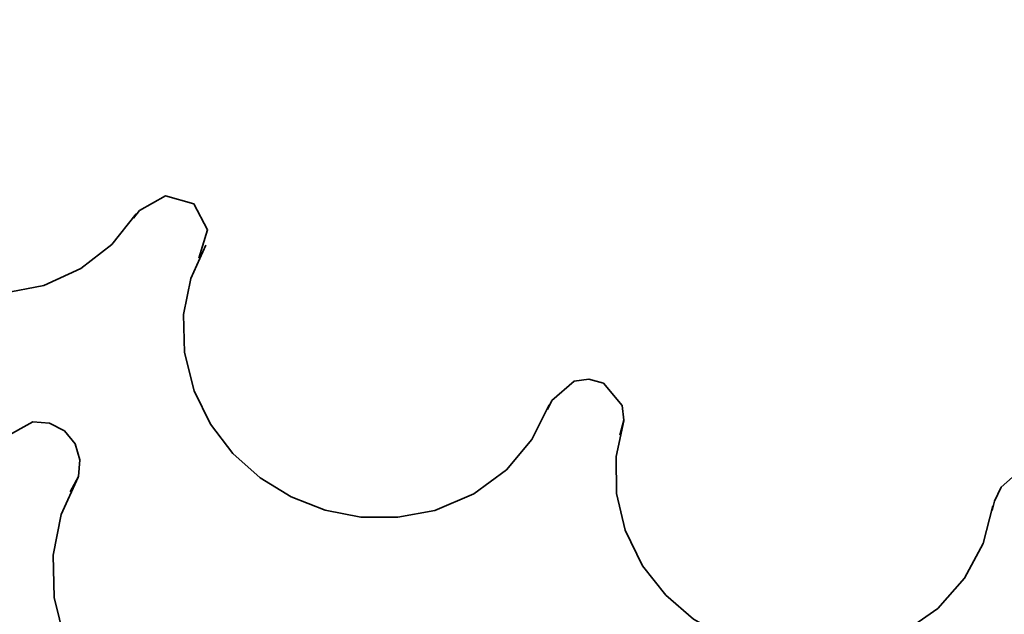
# Model space of a CAD drawing. Units: centimetres. Extents: x -54.5 to 39.5, y -40.4 to 46.3.
# Drawn here: x -44 to -40.9, y -30.7 to -28.8 of the extents above; entities that cross this region are included whole.
import ezdxf

# ---------------------------------------------------------------- set-up
doc = ezdxf.new("R2010")
doc.units = ezdxf.units.CM
doc.header["$MEASUREMENT"] = 0
doc.layers.add('layer 1', color=7, linetype='Continuous')

msp = doc.modelspace()

# ---------------------------------------------------------------- linework, layer by layer
at = {"layer": 'layer 1', "color": 250, "lineweight": 35}
for points, knots in [([(-43.65912, -29.41702), (-43.65912, -29.41702), (-43.73583, -29.5138), (-43.73583, -29.5138), (-43.73583, -29.5138), (-43.73583, -29.5138), (-43.83388, -29.5905), (-43.83388, -29.5905), (-43.83388, -29.5905), (-43.83388, -29.5905), (-43.95046, -29.64334), (-43.95046, -29.64334), (-43.95046, -29.64334), (-43.95046, -29.64334), (-44.08229, -29.66899), (-44.08229, -29.66899), (-44.08229, -29.66899), (-44.08229, -29.66899), (-44.20091, -29.6662), (-44.20091, -29.6662), (-44.20091, -29.6662), (-44.20091, -29.6662), (-44.31495, -29.64105), (-44.31495, -29.64105), (-44.31495, -29.64105), (-44.31495, -29.64105), (-44.51764, -29.53259), (-44.51764, -29.53259), (-44.51764, -29.53259), (-44.51764, -29.53259), (-44.60096, -29.45309), (-44.60096, -29.45309), (-44.60096, -29.45309), (-44.60096, -29.45309), (-44.66903, -29.36013), (-44.66903, -29.36013), (-44.66903, -29.36013), (-44.66903, -29.36013), (-44.71881, -29.25522), (-44.71881, -29.25522), (-44.71881, -29.25522), (-44.71881, -29.25522), (-44.74777, -29.14092), (-44.74777, -29.14092), (-44.74777, -29.14092), (-44.74777, -29.14092), (-44.75234, -29.0157), (-44.75234, -29.0157), (-44.75234, -29.0157), (-44.75234, -29.0157), (-44.73024, -28.89785), (-44.73024, -28.89785), (-44.73024, -28.89785), (-44.73024, -28.89785), (-44.68376, -28.79066), (-44.68376, -28.79066), (-44.68376, -28.79066), (-44.68376, -28.79066), (-44.61518, -28.69744), (-44.61518, -28.69744)], [0, 0, 0, 0, 0.0625, 0.0625, 0.0625, 0.0625, 0.125, 0.125, 0.125, 0.125, 0.1875, 0.1875, 0.1875, 0.1875, 0.25, 0.25, 0.25, 0.25, 0.3125, 0.3125, 0.3125, 0.3125, 0.375, 0.375, 0.375, 0.375, 0.4375, 0.4375, 0.4375, 0.4375, 0.5, 0.5, 0.5, 0.5, 0.5625, 0.5625, 0.5625, 0.5625, 0.625, 0.625, 0.625, 0.625, 0.6875, 0.6875, 0.6875, 0.6875, 0.75, 0.75, 0.75, 0.75, 0.8125, 0.8125, 0.8125, 0.8125, 0.875, 0.875, 0.875, 0.875, 1, 1, 1, 1]), ([(-43.65912, -29.41728), (-43.65912, -29.41728), (-43.73583, -29.5138), (-43.73583, -29.5138), (-43.73583, -29.5138), (-43.73583, -29.5138), (-43.83388, -29.5905), (-43.83388, -29.5905), (-43.83388, -29.5905), (-43.83388, -29.5905), (-43.95046, -29.64334), (-43.95046, -29.64334), (-43.95046, -29.64334), (-43.95046, -29.64334), (-44.08229, -29.66899), (-44.08229, -29.66899), (-44.08229, -29.66899), (-44.08229, -29.66899), (-44.20091, -29.6662), (-44.20091, -29.6662), (-44.20091, -29.6662), (-44.20091, -29.6662), (-44.31495, -29.64105), (-44.31495, -29.64105), (-44.31495, -29.64105), (-44.31495, -29.64105), (-44.51764, -29.53259), (-44.51764, -29.53259), (-44.51764, -29.53259), (-44.51764, -29.53259), (-44.60096, -29.45309), (-44.60096, -29.45309), (-44.60096, -29.45309), (-44.60096, -29.45309), (-44.66903, -29.36013), (-44.66903, -29.36013), (-44.66903, -29.36013), (-44.66903, -29.36013), (-44.71881, -29.25522), (-44.71881, -29.25522), (-44.71881, -29.25522), (-44.71881, -29.25522), (-44.74777, -29.14092), (-44.74777, -29.14092), (-44.74777, -29.14092), (-44.74777, -29.14092), (-44.75234, -29.0157), (-44.75234, -29.0157), (-44.75234, -29.0157), (-44.75234, -29.0157), (-44.73024, -28.89785), (-44.73024, -28.89785), (-44.73024, -28.89785), (-44.73024, -28.89785), (-44.68376, -28.79066), (-44.68376, -28.79066), (-44.68376, -28.79066), (-44.68376, -28.79066), (-44.61518, -28.69744), (-44.61518, -28.69744)], [0, 0, 0, 0, 0.0625, 0.0625, 0.0625, 0.0625, 0.125, 0.125, 0.125, 0.125, 0.1875, 0.1875, 0.1875, 0.1875, 0.25, 0.25, 0.25, 0.25, 0.3125, 0.3125, 0.3125, 0.3125, 0.375, 0.375, 0.375, 0.375, 0.4375, 0.4375, 0.4375, 0.4375, 0.5, 0.5, 0.5, 0.5, 0.5625, 0.5625, 0.5625, 0.5625, 0.625, 0.625, 0.625, 0.625, 0.6875, 0.6875, 0.6875, 0.6875, 0.75, 0.75, 0.75, 0.75, 0.8125, 0.8125, 0.8125, 0.8125, 0.875, 0.875, 0.875, 0.875, 1, 1, 1, 1]), ([(-43.66751, -29.43023), (-43.66751, -29.43023), (-43.6482, -29.4061), (-43.6482, -29.4061), (-43.6482, -29.4061), (-43.6482, -29.4061), (-43.56591, -29.36013), (-43.56591, -29.36013), (-43.56591, -29.36013), (-43.56591, -29.36013), (-43.47701, -29.38553), (-43.47701, -29.38553), (-43.47701, -29.38553), (-43.47701, -29.38553), (-43.43332, -29.46731), (-43.43332, -29.46731), (-43.43332, -29.46731), (-43.43332, -29.46731), (-43.46075, -29.55748), (-43.46075, -29.55748)], [0, 0, 0, 0, 0.1666667, 0.1666667, 0.1666667, 0.1666667, 0.3333333, 0.3333333, 0.3333333, 0.3333333, 0.5, 0.5, 0.5, 0.5, 0.6666667, 0.6666667, 0.6666667, 0.6666667, 1, 1, 1, 1]), ([(-42.35356, -30.02129), (-42.35356, -30.02129), (-42.40843, -30.13152), (-42.40843, -30.13152), (-42.40843, -30.13152), (-42.40843, -30.13152), (-42.48869, -30.22703), (-42.48869, -30.22703), (-42.48869, -30.22703), (-42.48869, -30.22703), (-42.59156, -30.30297), (-42.59156, -30.30297), (-42.59156, -30.30297), (-42.59156, -30.30297), (-42.71526, -30.35555), (-42.71526, -30.35555), (-42.71526, -30.35555), (-42.71526, -30.35555), (-42.83185, -30.3774), (-42.83185, -30.3774), (-42.83185, -30.3774), (-42.83185, -30.3774), (-42.94843, -30.37663), (-42.94843, -30.37663), (-42.94843, -30.37663), (-42.94843, -30.37663), (-43.06197, -30.35428), (-43.06197, -30.35428), (-43.06197, -30.35428), (-43.06197, -30.35428), (-43.16941, -30.31237), (-43.16941, -30.31237), (-43.16941, -30.31237), (-43.16941, -30.31237), (-43.26746, -30.25217), (-43.26746, -30.25217), (-43.26746, -30.25217), (-43.26746, -30.25217), (-43.35331, -30.17521), (-43.35331, -30.17521), (-43.35331, -30.17521), (-43.35331, -30.17521), (-43.42367, -30.08301), (-43.42367, -30.08301), (-43.42367, -30.08301), (-43.42367, -30.08301), (-43.47574, -29.97709), (-43.47574, -29.97709), (-43.47574, -29.97709), (-43.47574, -29.97709), (-43.50647, -29.85568), (-43.50647, -29.85568), (-43.50647, -29.85568), (-43.50647, -29.85568), (-43.50926, -29.73579), (-43.50926, -29.73579), (-43.50926, -29.73579), (-43.50926, -29.73579), (-43.4859, -29.62149), (-43.4859, -29.62149), (-43.4859, -29.62149), (-43.4859, -29.62149), (-43.4384, -29.51583), (-43.4384, -29.51583)], [0, 0, 0, 0, 0.0588235, 0.0588235, 0.0588235, 0.0588235, 0.1176471, 0.1176471, 0.1176471, 0.1176471, 0.1764706, 0.1764706, 0.1764706, 0.1764706, 0.2352941, 0.2352941, 0.2352941, 0.2352941, 0.2941176, 0.2941176, 0.2941176, 0.2941176, 0.3529412, 0.3529412, 0.3529412, 0.3529412, 0.4117647, 0.4117647, 0.4117647, 0.4117647, 0.4705882, 0.4705882, 0.4705882, 0.4705882, 0.5294118, 0.5294118, 0.5294118, 0.5294118, 0.5882353, 0.5882353, 0.5882353, 0.5882353, 0.6470588, 0.6470588, 0.6470588, 0.6470588, 0.7058824, 0.7058824, 0.7058824, 0.7058824, 0.7647059, 0.7647059, 0.7647059, 0.7647059, 0.8235294, 0.8235294, 0.8235294, 0.8235294, 0.8823529, 0.8823529, 0.8823529, 0.8823529, 1, 1, 1, 1]), ([(-42.35356, -30.02129), (-42.35356, -30.02129), (-42.40843, -30.13152), (-42.40843, -30.13152), (-42.40843, -30.13152), (-42.40843, -30.13152), (-42.48869, -30.22703), (-42.48869, -30.22703), (-42.48869, -30.22703), (-42.48869, -30.22703), (-42.59156, -30.30297), (-42.59156, -30.30297), (-42.59156, -30.30297), (-42.59156, -30.30297), (-42.71526, -30.35555), (-42.71526, -30.35555), (-42.71526, -30.35555), (-42.71526, -30.35555), (-42.83185, -30.3774), (-42.83185, -30.3774), (-42.83185, -30.3774), (-42.83185, -30.3774), (-42.94843, -30.37663), (-42.94843, -30.37663), (-42.94843, -30.37663), (-42.94843, -30.37663), (-43.06197, -30.35428), (-43.06197, -30.35428), (-43.06197, -30.35428), (-43.06197, -30.35428), (-43.16941, -30.31237), (-43.16941, -30.31237), (-43.16941, -30.31237), (-43.16941, -30.31237), (-43.26746, -30.25217), (-43.26746, -30.25217), (-43.26746, -30.25217), (-43.26746, -30.25217), (-43.35331, -30.17521), (-43.35331, -30.17521), (-43.35331, -30.17521), (-43.35331, -30.17521), (-43.42367, -30.08301), (-43.42367, -30.08301), (-43.42367, -30.08301), (-43.42367, -30.08301), (-43.47574, -29.97709), (-43.47574, -29.97709), (-43.47574, -29.97709), (-43.47574, -29.97709), (-43.50647, -29.85568), (-43.50647, -29.85568), (-43.50647, -29.85568), (-43.50647, -29.85568), (-43.50926, -29.73579), (-43.50926, -29.73579), (-43.50926, -29.73579), (-43.50926, -29.73579), (-43.4859, -29.62149), (-43.4859, -29.62149), (-43.4859, -29.62149), (-43.4859, -29.62149), (-43.4384, -29.51583), (-43.4384, -29.51583)], [0, 0, 0, 0, 0.0588235, 0.0588235, 0.0588235, 0.0588235, 0.1176471, 0.1176471, 0.1176471, 0.1176471, 0.1764706, 0.1764706, 0.1764706, 0.1764706, 0.2352941, 0.2352941, 0.2352941, 0.2352941, 0.2941176, 0.2941176, 0.2941176, 0.2941176, 0.3529412, 0.3529412, 0.3529412, 0.3529412, 0.4117647, 0.4117647, 0.4117647, 0.4117647, 0.4705882, 0.4705882, 0.4705882, 0.4705882, 0.5294118, 0.5294118, 0.5294118, 0.5294118, 0.5882353, 0.5882353, 0.5882353, 0.5882353, 0.6470588, 0.6470588, 0.6470588, 0.6470588, 0.7058824, 0.7058824, 0.7058824, 0.7058824, 0.7647059, 0.7647059, 0.7647059, 0.7647059, 0.8235294, 0.8235294, 0.8235294, 0.8235294, 0.8823529, 0.8823529, 0.8823529, 0.8823529, 1, 1, 1, 1]), ([(-42.35915, -30.03577), (-42.35915, -30.03577), (-42.34518, -30.00808), (-42.34518, -30.00808), (-42.34518, -30.00808), (-42.34518, -30.00808), (-42.27432, -29.9461), (-42.27432, -29.9461), (-42.27432, -29.9461), (-42.27432, -29.9461), (-42.22809, -29.93975), (-42.22809, -29.93975), (-42.22809, -29.93975), (-42.22809, -29.93975), (-42.18186, -29.95245), (-42.18186, -29.95245), (-42.18186, -29.95245), (-42.18186, -29.95245), (-42.12242, -30.02307), (-42.12242, -30.02307), (-42.12242, -30.02307), (-42.12242, -30.02307), (-42.11709, -30.0698), (-42.11709, -30.0698), (-42.11709, -30.0698), (-42.11709, -30.0698), (-42.1303, -30.11705), (-42.1303, -30.11705)], [0, 0, 0, 0, 0.125, 0.125, 0.125, 0.125, 0.25, 0.25, 0.25, 0.25, 0.375, 0.375, 0.375, 0.375, 0.5, 0.5, 0.5, 0.5, 0.625, 0.625, 0.625, 0.625, 0.75, 0.75, 0.75, 0.75, 1, 1, 1, 1]), ([(-44.09956, -30.15413), (-44.09956, -30.15413), (-44.07797, -30.12695), (-44.07797, -30.12695), (-44.07797, -30.12695), (-44.07797, -30.12695), (-43.98551, -30.07539), (-43.98551, -30.07539), (-43.98551, -30.07539), (-43.98551, -30.07539), (-43.93344, -30.0792), (-43.93344, -30.0792), (-43.93344, -30.0792), (-43.93344, -30.0792), (-43.88569, -30.10384), (-43.88569, -30.10384), (-43.88569, -30.10384), (-43.88569, -30.10384), (-43.8514, -30.14524), (-43.8514, -30.14524), (-43.8514, -30.14524), (-43.8514, -30.14524), (-43.83667, -30.19553), (-43.83667, -30.19553), (-43.83667, -30.19553), (-43.83667, -30.19553), (-43.84175, -30.24786), (-43.84175, -30.24786), (-43.84175, -30.24786), (-43.84175, -30.24786), (-43.8674, -30.29662), (-43.8674, -30.29662)], [0, 0, 0, 0, 0.1111111, 0.1111111, 0.1111111, 0.1111111, 0.2222222, 0.2222222, 0.2222222, 0.2222222, 0.3333333, 0.3333333, 0.3333333, 0.3333333, 0.4444444, 0.4444444, 0.4444444, 0.4444444, 0.5555556, 0.5555556, 0.5555556, 0.5555556, 0.6666667, 0.6666667, 0.6666667, 0.6666667, 0.7777778, 0.7777778, 0.7777778, 0.7777778, 1, 1, 1, 1]), ([(-40.95098, -30.34057), (-40.95098, -30.34057), (-40.98171, -30.45995), (-40.98171, -30.45995), (-40.98171, -30.45995), (-40.98171, -30.45995), (-41.04013, -30.56993), (-41.04013, -30.56993), (-41.04013, -30.56993), (-41.04013, -30.56993), (-41.12497, -30.66569), (-41.12497, -30.66569), (-41.12497, -30.66569), (-41.12497, -30.66569), (-41.2352, -30.74265), (-41.2352, -30.74265), (-41.2352, -30.74265), (-41.2352, -30.74265), (-41.34468, -30.78837), (-41.34468, -30.78837), (-41.34468, -30.78837), (-41.34468, -30.78837), (-41.45898, -30.81174), (-41.45898, -30.81174), (-41.45898, -30.81174), (-41.45898, -30.81174), (-41.57455, -30.81377), (-41.57455, -30.81377), (-41.57455, -30.81377), (-41.57455, -30.81377), (-41.68834, -30.79497), (-41.68834, -30.79497), (-41.68834, -30.79497), (-41.68834, -30.79497), (-41.7968, -30.75662), (-41.7968, -30.75662), (-41.7968, -30.75662), (-41.7968, -30.75662), (-41.89687, -30.69921), (-41.89687, -30.69921), (-41.89687, -30.69921), (-41.89687, -30.69921), (-41.98476, -30.62352), (-41.98476, -30.62352), (-41.98476, -30.62352), (-41.98476, -30.62352), (-42.05791, -30.53081), (-42.05791, -30.53081), (-42.05791, -30.53081), (-42.05791, -30.53081), (-42.11303, -30.41829), (-42.11303, -30.41829), (-42.11303, -30.41829), (-42.11303, -30.41829), (-42.14071, -30.3017), (-42.14071, -30.3017), (-42.14071, -30.3017), (-42.14071, -30.3017), (-42.14173, -30.18486), (-42.14173, -30.18486), (-42.14173, -30.18486), (-42.14173, -30.18486), (-42.11709, -30.07183), (-42.11709, -30.07183)], [0, 0, 0, 0, 0.0588235, 0.0588235, 0.0588235, 0.0588235, 0.1176471, 0.1176471, 0.1176471, 0.1176471, 0.1764706, 0.1764706, 0.1764706, 0.1764706, 0.2352941, 0.2352941, 0.2352941, 0.2352941, 0.2941176, 0.2941176, 0.2941176, 0.2941176, 0.3529412, 0.3529412, 0.3529412, 0.3529412, 0.4117647, 0.4117647, 0.4117647, 0.4117647, 0.4705882, 0.4705882, 0.4705882, 0.4705882, 0.5294118, 0.5294118, 0.5294118, 0.5294118, 0.5882353, 0.5882353, 0.5882353, 0.5882353, 0.6470588, 0.6470588, 0.6470588, 0.6470588, 0.7058824, 0.7058824, 0.7058824, 0.7058824, 0.7647059, 0.7647059, 0.7647059, 0.7647059, 0.8235294, 0.8235294, 0.8235294, 0.8235294, 0.8823529, 0.8823529, 0.8823529, 0.8823529, 1, 1, 1, 1]), ([(-40.95098, -30.34057), (-40.95098, -30.34057), (-40.98171, -30.45995), (-40.98171, -30.45995), (-40.98171, -30.45995), (-40.98171, -30.45995), (-41.04013, -30.56993), (-41.04013, -30.56993), (-41.04013, -30.56993), (-41.04013, -30.56993), (-41.12497, -30.66569), (-41.12497, -30.66569), (-41.12497, -30.66569), (-41.12497, -30.66569), (-41.2352, -30.74265), (-41.2352, -30.74265), (-41.2352, -30.74265), (-41.2352, -30.74265), (-41.34468, -30.78837), (-41.34468, -30.78837), (-41.34468, -30.78837), (-41.34468, -30.78837), (-41.45898, -30.81174), (-41.45898, -30.81174), (-41.45898, -30.81174), (-41.45898, -30.81174), (-41.57455, -30.81377), (-41.57455, -30.81377), (-41.57455, -30.81377), (-41.57455, -30.81377), (-41.68834, -30.79497), (-41.68834, -30.79497), (-41.68834, -30.79497), (-41.68834, -30.79497), (-41.7968, -30.75662), (-41.7968, -30.75662), (-41.7968, -30.75662), (-41.7968, -30.75662), (-41.89687, -30.69921), (-41.89687, -30.69921), (-41.89687, -30.69921), (-41.89687, -30.69921), (-41.98476, -30.62352), (-41.98476, -30.62352), (-41.98476, -30.62352), (-41.98476, -30.62352), (-42.05791, -30.53081), (-42.05791, -30.53081), (-42.05791, -30.53081), (-42.05791, -30.53081), (-42.11303, -30.41829), (-42.11303, -30.41829), (-42.11303, -30.41829), (-42.11303, -30.41829), (-42.14071, -30.3017), (-42.14071, -30.3017), (-42.14071, -30.3017), (-42.14071, -30.3017), (-42.14173, -30.18512), (-42.14173, -30.18512), (-42.14173, -30.18512), (-42.14173, -30.18512), (-42.11709, -30.07183), (-42.11709, -30.07183)], [0, 0, 0, 0, 0.0588235, 0.0588235, 0.0588235, 0.0588235, 0.1176471, 0.1176471, 0.1176471, 0.1176471, 0.1764706, 0.1764706, 0.1764706, 0.1764706, 0.2352941, 0.2352941, 0.2352941, 0.2352941, 0.2941176, 0.2941176, 0.2941176, 0.2941176, 0.3529412, 0.3529412, 0.3529412, 0.3529412, 0.4117647, 0.4117647, 0.4117647, 0.4117647, 0.4705882, 0.4705882, 0.4705882, 0.4705882, 0.5294118, 0.5294118, 0.5294118, 0.5294118, 0.5882353, 0.5882353, 0.5882353, 0.5882353, 0.6470588, 0.6470588, 0.6470588, 0.6470588, 0.7058824, 0.7058824, 0.7058824, 0.7058824, 0.7647059, 0.7647059, 0.7647059, 0.7647059, 0.8235294, 0.8235294, 0.8235294, 0.8235294, 0.8823529, 0.8823529, 0.8823529, 0.8823529, 1, 1, 1, 1]), ([(-42.62484, -30.81707), (-42.62484, -30.81707), (-42.68656, -30.94102), (-42.68656, -30.94102), (-42.68656, -30.94102), (-42.68656, -30.94102), (-42.77647, -31.04821), (-42.77647, -31.04821), (-42.77647, -31.04821), (-42.77647, -31.04821), (-42.89204, -31.13355), (-42.89204, -31.13355), (-42.89204, -31.13355), (-42.89204, -31.13355), (-43.03073, -31.19223), (-43.03073, -31.19223), (-43.03073, -31.19223), (-43.03073, -31.19223), (-43.16179, -31.21687), (-43.16179, -31.21687), (-43.16179, -31.21687), (-43.16179, -31.21687), (-43.2926, -31.21585), (-43.2926, -31.21585), (-43.2926, -31.21585), (-43.2926, -31.21585), (-43.41986, -31.19096), (-43.41986, -31.19096), (-43.41986, -31.19096), (-43.41986, -31.19096), (-43.54051, -31.14397), (-43.54051, -31.14397), (-43.54051, -31.14397), (-43.54051, -31.14397), (-43.65049, -31.0764), (-43.65049, -31.0764), (-43.65049, -31.0764), (-43.65049, -31.0764), (-43.74675, -30.99004), (-43.74675, -30.99004), (-43.74675, -30.99004), (-43.74675, -30.99004), (-43.826, -30.88667), (-43.826, -30.88667), (-43.826, -30.88667), (-43.826, -30.88667), (-43.88442, -30.76779), (-43.88442, -30.76779), (-43.88442, -30.76779), (-43.88442, -30.76779), (-43.91871, -30.6314), (-43.91871, -30.6314), (-43.91871, -30.6314), (-43.91871, -30.6314), (-43.92176, -30.49703), (-43.92176, -30.49703), (-43.92176, -30.49703), (-43.92176, -30.49703), (-43.89585, -30.36851), (-43.89585, -30.36851), (-43.89585, -30.36851), (-43.89585, -30.36851), (-43.84251, -30.25014), (-43.84251, -30.25014)], [0, 0, 0, 0, 0.0588235, 0.0588235, 0.0588235, 0.0588235, 0.1176471, 0.1176471, 0.1176471, 0.1176471, 0.1764706, 0.1764706, 0.1764706, 0.1764706, 0.2352941, 0.2352941, 0.2352941, 0.2352941, 0.2941176, 0.2941176, 0.2941176, 0.2941176, 0.3529412, 0.3529412, 0.3529412, 0.3529412, 0.4117647, 0.4117647, 0.4117647, 0.4117647, 0.4705882, 0.4705882, 0.4705882, 0.4705882, 0.5294118, 0.5294118, 0.5294118, 0.5294118, 0.5882353, 0.5882353, 0.5882353, 0.5882353, 0.6470588, 0.6470588, 0.6470588, 0.6470588, 0.7058824, 0.7058824, 0.7058824, 0.7058824, 0.7647059, 0.7647059, 0.7647059, 0.7647059, 0.8235294, 0.8235294, 0.8235294, 0.8235294, 0.8823529, 0.8823529, 0.8823529, 0.8823529, 1, 1, 1, 1]), ([(-42.62484, -30.81707), (-42.62484, -30.81707), (-42.68656, -30.94102), (-42.68656, -30.94102), (-42.68656, -30.94102), (-42.68656, -30.94102), (-42.77647, -31.04821), (-42.77647, -31.04821), (-42.77647, -31.04821), (-42.77647, -31.04821), (-42.89204, -31.13355), (-42.89204, -31.13355), (-42.89204, -31.13355), (-42.89204, -31.13355), (-43.03073, -31.19223), (-43.03073, -31.19223), (-43.03073, -31.19223), (-43.03073, -31.19223), (-43.16179, -31.21687), (-43.16179, -31.21687), (-43.16179, -31.21687), (-43.16179, -31.21687), (-43.2926, -31.21585), (-43.2926, -31.21585), (-43.2926, -31.21585), (-43.2926, -31.21585), (-43.41986, -31.19096), (-43.41986, -31.19096), (-43.41986, -31.19096), (-43.41986, -31.19096), (-43.54051, -31.14397), (-43.54051, -31.14397), (-43.54051, -31.14397), (-43.54051, -31.14397), (-43.65049, -31.0764), (-43.65049, -31.0764), (-43.65049, -31.0764), (-43.65049, -31.0764), (-43.74675, -30.99004), (-43.74675, -30.99004), (-43.74675, -30.99004), (-43.74675, -30.99004), (-43.826, -30.88667), (-43.826, -30.88667), (-43.826, -30.88667), (-43.826, -30.88667), (-43.88442, -30.76779), (-43.88442, -30.76779), (-43.88442, -30.76779), (-43.88442, -30.76779), (-43.91871, -30.6314), (-43.91871, -30.6314), (-43.91871, -30.6314), (-43.91871, -30.6314), (-43.92176, -30.49703), (-43.92176, -30.49703), (-43.92176, -30.49703), (-43.92176, -30.49703), (-43.89585, -30.36851), (-43.89585, -30.36851), (-43.89585, -30.36851), (-43.89585, -30.36851), (-43.84251, -30.25014), (-43.84251, -30.25014)], [0, 0, 0, 0, 0.0588235, 0.0588235, 0.0588235, 0.0588235, 0.1176471, 0.1176471, 0.1176471, 0.1176471, 0.1764706, 0.1764706, 0.1764706, 0.1764706, 0.2352941, 0.2352941, 0.2352941, 0.2352941, 0.2941176, 0.2941176, 0.2941176, 0.2941176, 0.3529412, 0.3529412, 0.3529412, 0.3529412, 0.4117647, 0.4117647, 0.4117647, 0.4117647, 0.4705882, 0.4705882, 0.4705882, 0.4705882, 0.5294118, 0.5294118, 0.5294118, 0.5294118, 0.5882353, 0.5882353, 0.5882353, 0.5882353, 0.6470588, 0.6470588, 0.6470588, 0.6470588, 0.7058824, 0.7058824, 0.7058824, 0.7058824, 0.7647059, 0.7647059, 0.7647059, 0.7647059, 0.8235294, 0.8235294, 0.8235294, 0.8235294, 0.8823529, 0.8823529, 0.8823529, 0.8823529, 1, 1, 1, 1]), ([(-40.95326, -30.35606), (-40.95326, -30.35606), (-40.94564, -30.32609), (-40.94564, -30.32609), (-40.94564, -30.32609), (-40.94564, -30.32609), (-40.92405, -30.28189), (-40.92405, -30.28189), (-40.92405, -30.28189), (-40.92405, -30.28189), (-40.889, -30.25065), (-40.889, -30.25065), (-40.889, -30.25065), (-40.889, -30.25065), (-40.84531, -30.2349), (-40.84531, -30.2349), (-40.84531, -30.2349), (-40.84531, -30.2349), (-40.79731, -30.2377), (-40.79731, -30.2377), (-40.79731, -30.2377), (-40.79731, -30.2377), (-40.75463, -30.25903), (-40.75463, -30.25903), (-40.75463, -30.25903), (-40.75463, -30.25903), (-40.72441, -30.29434), (-40.72441, -30.29434), (-40.72441, -30.29434), (-40.72441, -30.29434), (-40.71272, -30.38781), (-40.71272, -30.38781)], [0, 0, 0, 0, 0.1111111, 0.1111111, 0.1111111, 0.1111111, 0.2222222, 0.2222222, 0.2222222, 0.2222222, 0.3333333, 0.3333333, 0.3333333, 0.3333333, 0.4444444, 0.4444444, 0.4444444, 0.4444444, 0.5555556, 0.5555556, 0.5555556, 0.5555556, 0.6666667, 0.6666667, 0.6666667, 0.6666667, 0.7777778, 0.7777778, 0.7777778, 0.7777778, 1, 1, 1, 1])]:
    msp.add_open_spline(points, degree=3, knots=knots, dxfattribs=at)

doc.saveas('drawing.dxf')
